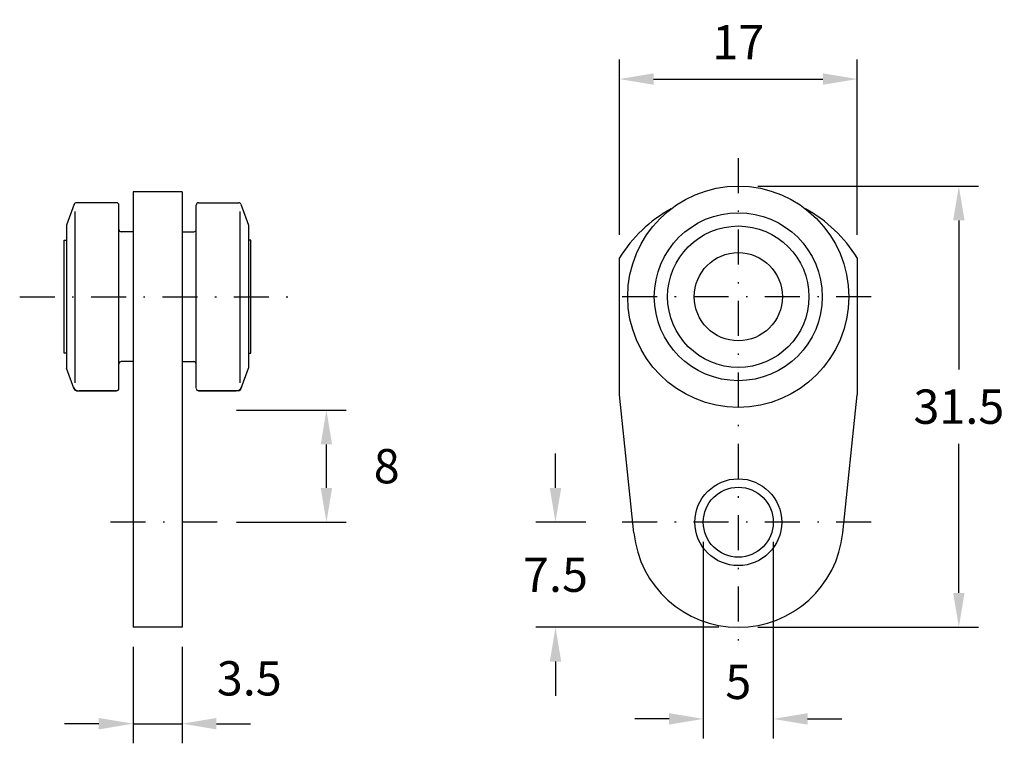
# Model space of a CAD drawing. Extents: x -699.6 to -629.3, y 258.1 to 309.8.
import ezdxf

# ---------------------------------------------------------------- set-up
doc = ezdxf.new("R2010")
doc.units = 0
doc.header["$LTSCALE"] = 5
doc.header["$MEASUREMENT"] = 0
doc.linetypes.add('DASHDOT', pattern=[1, 0.5, -0.25, 0, -0.25])
doc.layers.get('DEFPOINTS').update_dxf_attribs({"linetype": 'CONTINUOUS'})
for name, color, linetype in [('KESKIVIIVA', 13, 'DASHDOT'), ('LC-000', 6, 'CONTINUOUS'), ('MITOITUS', 13, 'CONTINUOUS'), ('MUOTOVIIVA', 1, 'CONTINUOUS')]:
    doc.layers.add(name, color=color, linetype=linetype)
doc.styles.add('ARIAL', font='ARIAL.TTF')
doc.styles.add('LC-STANDARD', font='ARIAL.TTF')
doc.dimstyles.new('ARIAL', dxfattribs={"dimtxt": 3.5, "dimasz": 3.5, "dimexe": 2, "dimexo": 2, "dimgap": 2, "dimtad": 1, "dimtih": 1, "dimtoh": 1, "dimzin": 1, "dimtxsty": 'LC-STANDARD', "dimcen": 1, "dimclrt": 4, "dimazin": 3, "dimtfac": 1, "dimtofl": 0, "dimtmove": 0, "dimatfit": 3, "dimtolj": 1, "dimtzin": 1})

# ---------------------------------------------------------------- blocks, each defined once
blk = doc.blocks.new('*D5')
at = {"layer": 'DEFPOINTS', "color": 0, "linetype": 'BYBLOCK'}
for p in [(-648.273, 297.881), (-632.515, 297.881), (-648.273, 266.381)]:
    blk.add_point(p, dxfattribs=at)
at = {"layer": 'LC-000', "color": 13, "linetype": 'BYBLOCK'}
for p, q in [((-646.873, 297.881), (-631.115, 297.881)), ((-632.515, 295.431), (-632.515, 284.783)), ((-632.515, 268.831), (-632.515, 279.479)), ((-646.873, 266.381), (-631.115, 266.381))]:
    blk.add_line(p, q, dxfattribs=at)
for points in [[(-632.923, 295.431), (-632.107, 295.431), (-632.515, 297.881)], [(-632.923, 268.831), (-632.107, 268.831), (-632.515, 266.381)]]:
    blk.add_solid(points, dxfattribs=at)
at = {"layer": 'LC-000', "color": 5, "linetype": 'BYBLOCK', "insert": (-632.515, 282.131), "char_height": 2.45, "attachment_point": 5, "style": 'ARIAL'}
blk.add_mtext('\\A1;31.5', dxfattribs=at)
blk = doc.blocks.new('*D3')
at = {"layer": 'DEFPOINTS', "color": 0, "linetype": 'BYBLOCK'}
for p in [(-685.517, 281.881), (-677.702, 281.881), (-685.517, 273.881)]:
    blk.add_point(p, dxfattribs=at)
at = {"layer": 'LC-000', "color": 13, "linetype": 'BYBLOCK'}
for p, q in [((-684.117, 281.881), (-676.302, 281.881)), ((-677.702, 276.331), (-677.702, 279.431)), ((-684.117, 273.881), (-676.302, 273.881))]:
    blk.add_line(p, q, dxfattribs=at)
for points in [[(-678.11, 279.431), (-677.293, 279.431), (-677.702, 281.881)], [(-678.11, 276.331), (-677.293, 276.331), (-677.702, 273.881)]]:
    blk.add_solid(points, dxfattribs=at)
at = {"layer": 'LC-000', "color": 5, "linetype": 'BYBLOCK', "insert": (-673.394, 277.881), "char_height": 2.45, "attachment_point": 5, "style": 'ARIAL'}
blk.add_mtext('\\A1;8', dxfattribs=at)
blk = doc.blocks.new('*D2')
at = {"layer": 'DEFPOINTS', "color": 0, "linetype": 'BYBLOCK'}
for p in [(-661.335, 273.881), (-657.773, 273.881), (-648.273, 266.381)]:
    blk.add_point(p, dxfattribs=at)
at = {"layer": 'LC-000', "color": 13, "linetype": 'BYBLOCK'}
for p, q in [((-661.335, 276.331), (-661.335, 278.781)), ((-659.173, 273.881), (-662.735, 273.881)), ((-649.673, 266.381), (-662.735, 266.381)), ((-661.335, 263.931), (-661.335, 261.481))]:
    blk.add_line(p, q, dxfattribs=at)
for points in [[(-661.743, 276.331), (-660.926, 276.331), (-661.335, 273.881)], [(-661.743, 263.931), (-660.926, 263.931), (-661.335, 266.381)]]:
    blk.add_solid(points, dxfattribs=at)
at = {"layer": 'LC-000', "color": 5, "linetype": 'BYBLOCK', "insert": (-661.335, 270.131), "char_height": 2.45, "attachment_point": 5, "style": 'ARIAL'}
blk.add_mtext('\\A1;7.5', dxfattribs=at)
blk = doc.blocks.new('*D4')
at = {"layer": 'DEFPOINTS', "color": 0, "linetype": 'BYBLOCK'}
for p in [(-691.517, 266.381), (-688.017, 266.381), (-688.017, 259.494)]:
    blk.add_point(p, dxfattribs=at)
at = {"layer": 'LC-000', "color": 13, "linetype": 'BYBLOCK'}
for p, q in [((-691.517, 264.981), (-691.517, 258.094)), ((-688.017, 264.981), (-688.017, 258.094)), ((-693.967, 259.494), (-696.417, 259.494)), ((-691.517, 259.494), (-688.017, 259.494)), ((-685.567, 259.494), (-683.117, 259.494))]:
    blk.add_line(p, q, dxfattribs=at)
for points in [[(-693.967, 259.902), (-693.967, 259.086), (-691.517, 259.494)], [(-685.567, 259.902), (-685.567, 259.086), (-688.017, 259.494)]]:
    blk.add_solid(points, dxfattribs=at)
at = {"layer": 'LC-000', "color": 5, "linetype": 'BYBLOCK', "insert": (-683.213, 262.732), "char_height": 2.45, "attachment_point": 5, "style": 'ARIAL'}
blk.add_mtext('\\A1;3.5', dxfattribs=at)
blk = doc.blocks.new('*D1')
at = {"layer": 'DEFPOINTS', "color": 0, "linetype": 'BYBLOCK'}
for p in [(-650.773, 273.881), (-645.773, 273.881), (-645.773, 259.835)]:
    blk.add_point(p, dxfattribs=at)
at = {"layer": 'LC-000', "color": 13, "linetype": 'BYBLOCK'}
for p, q in [((-650.773, 272.481), (-650.773, 258.435)), ((-645.773, 272.481), (-645.773, 258.435)), ((-653.223, 259.835), (-655.673, 259.835)), ((-643.323, 259.835), (-640.873, 259.835))]:
    blk.add_line(p, q, dxfattribs=at)
for points in [[(-653.223, 260.243), (-653.223, 259.427), (-650.773, 259.835)], [(-643.323, 260.243), (-643.323, 259.427), (-645.773, 259.835)]]:
    blk.add_solid(points, dxfattribs=at)
at = {"layer": 'LC-000', "color": 5, "linetype": 'BYBLOCK', "insert": (-648.273, 262.481), "char_height": 2.45, "attachment_point": 5, "style": 'ARIAL'}
blk.add_mtext('\\A1;5', dxfattribs=at)
blk = doc.blocks.new('*D0')
at = {"layer": 'DEFPOINTS', "color": 0, "linetype": 'BYBLOCK'}
for p in [(-639.773, 305.522), (-656.773, 292.995), (-639.773, 292.995)]:
    blk.add_point(p, dxfattribs=at)
at = {"layer": 'LC-000', "color": 13, "linetype": 'BYBLOCK'}
for p, q in [((-656.773, 294.395), (-656.773, 306.922)), ((-639.773, 294.395), (-639.773, 306.922)), ((-654.323, 305.522), (-642.223, 305.522))]:
    blk.add_line(p, q, dxfattribs=at)
for points in [[(-654.323, 305.931), (-654.323, 305.114), (-656.773, 305.522)], [(-642.223, 305.931), (-642.223, 305.114), (-639.773, 305.522)]]:
    blk.add_solid(points, dxfattribs=at)
at = {"layer": 'LC-000', "color": 5, "linetype": 'BYBLOCK', "insert": (-648.273, 308.152), "char_height": 2.45, "attachment_point": 5, "style": 'ARIAL'}
blk.add_mtext('\\A1;17', dxfattribs=at)

msp = doc.modelspace()

# ---------------------------------------------------------------- linework, layer by layer
at = {"layer": 'KESKIVIIVA', "color": 13}
for p, q in [((-648.273, 299.881), (-648.273, 264.381)), ((-699.617, 289.981), (-679.917, 289.981)), ((-638.773, 289.981), (-657.773, 289.981)), ((-685.517, 273.881), (-694.017, 273.881)), ((-638.773, 273.881), (-657.773, 273.881))]:
    msp.add_line(p, q, dxfattribs=at)
at = {"layer": 'MUOTOVIIVA', "color": 1}
for p, q in [((-691.517, 297.481), (-691.517, 266.381)), ((-688.017, 297.481), (-691.517, 297.481)), ((-688.017, 297.481), (-688.017, 266.381)), ((-695.722, 296.584), (-696.269, 295.081)), ((-692.699, 296.696), (-695.562, 296.696)), ((-692.529, 283.453), (-692.529, 296.526)), ((-687.004, 283.453), (-687.004, 296.526)), ((-686.834, 296.696), (-683.971, 296.696)), ((-683.811, 296.584), (-683.264, 295.081)), ((-695.66, 283.832), (-695.66, 296.059)), ((-683.874, 283.832), (-683.874, 296.059)), ((-696.269, 295.081), (-696.269, 284.881)), ((-683.264, 295.081), (-683.264, 284.881)), ((-691.517, 294.613), (-692.359, 294.613)), ((-688.017, 294.613), (-687.174, 294.613)), ((-696.439, 285.943), (-696.439, 294.018)), ((-696.439, 294.018), (-696.269, 294.018)), ((-683.094, 294.018), (-683.264, 294.018)), ((-683.094, 285.943), (-683.094, 294.018)), ((-656.773, 282.981), (-656.773, 292.749)), ((-639.773, 292.749), (-639.773, 282.981)), ((-696.269, 285.943), (-696.439, 285.943)), ((-683.264, 285.943), (-683.094, 285.943)), ((-691.517, 285.348), (-692.359, 285.348)), ((-688.017, 285.348), (-687.174, 285.348)), ((-695.722, 283.378), (-696.269, 284.881)), ((-683.811, 283.378), (-683.264, 284.881)), ((-695.562, 283.266), (-692.699, 283.266)), ((-695.562, 283.266), (-692.699, 283.266)), ((-695.562, 283.266), (-692.699, 283.266)), ((-692.699, 283.266), (-695.377, 283.266)), ((-683.971, 283.266), (-686.834, 283.266)), ((-686.834, 283.266), (-684.157, 283.266)), ((-655.735, 273.125), (-656.773, 282.981)), ((-640.811, 273.125), (-639.773, 282.981)), ((-688.017, 266.381), (-691.517, 266.381))]:
    msp.add_line(p, q, dxfattribs=at)
for centre, radius in [((-648.273, 289.981), 7.9), ((-648.273, 289.981), 6), ((-648.273, 289.981), 6), ((-648.273, 289.981), 5.05), ((-648.273, 289.981), 3.15), ((-648.273, 273.881), 3.1), ((-648.273, 273.881), 2.5)]:
    msp.add_circle(centre, radius, dxfattribs=at)
for centre, radius, start, end in [((-695.562, 296.526), 0.17, 90, 160), ((-692.699, 296.526), 0.17, 0, 90), ((-686.834, 296.526), 0.17, 90, 180), ((-683.971, 296.526), 0.17, 20, 90), ((-648.273, 287.481), 10, 118.74127, 148.21167), ((-648.273, 287.481), 10, 31.78833, 61.25873), ((-692.359, 294.783), 0.17, 180, 270), ((-687.174, 294.783), 0.17, 270, 0), ((-692.359, 285.178), 0.17, 90, 180), ((-687.174, 285.178), 0.17, 0, 90), ((-695.377, 283.691), 0.425, 200, 270), ((-684.157, 283.691), 0.425, 270, 340), ((-695.562, 283.436), 0.17, 200, 270), ((-692.699, 283.436), 0.17, 270, 0), ((-686.834, 283.436), 0.17, 180, 270), ((-683.971, 283.436), 0.17, 270, 340), ((-648.273, 273.881), 7.5, 185.78028, 354.21972)]:
    msp.add_arc(centre, radius, start, end, dxfattribs=at)

# ---------------------------------------------------------------- dimensions: what is measured, and where the dimension line sits
at = {"layer": 'MITOITUS'}
for base, p1, p2, picture, middle in [((-639.773, 305.522), (-656.773, 292.995), (-639.773, 292.995), '*D0', (-648.273, 308.152)), ((-645.773, 259.835), (-650.773, 273.881), (-645.773, 273.881), '*D1', (-648.273, 262.481))]:
    dim = msp.add_linear_dim(base=base, p1=p1, p2=p2, dimstyle='ARIAL', override={"dimscale": 0.7, "dimdec": 0, "dimtxsty": 'ARIAL', "dimclrd": 13, "dimclre": 13, "dimclrt": 5, "dimtdec": 0}, dxfattribs=at)
    dim.commit()
    dim.dimension.update_dxf_attribs({"geometry": picture, "text_midpoint": middle})
for base, p1, p2, override, picture, middle in [((-632.515, 297.881), (-648.273, 266.381), (-648.273, 297.881), {"dimscale": 0.7, "dimdec": 1, "dimtxsty": 'ARIAL', "dimclrd": 13, "dimclre": 13, "dimclrt": 5, "dimtdec": 0}, '*D5', (-632.515, 282.131)), ((-677.702, 281.881), (-685.517, 273.881), (-685.517, 281.881), {"dimscale": 0.7, "dimdec": 0, "dimtxsty": 'ARIAL', "dimclrd": 13, "dimclre": 13, "dimclrt": 5, "dimtdec": 0}, '*D3', (-673.394, 277.881)), ((-661.335, 273.881), (-648.273, 266.381), (-657.773, 273.881), {"dimscale": 0.7, "dimdec": 1, "dimtxsty": 'ARIAL', "dimclrd": 13, "dimclre": 13, "dimclrt": 5, "dimtdec": 0}, '*D2', (-661.335, 270.131))]:
    dim = msp.add_linear_dim(base=base, p1=p1, p2=p2, angle=90, dimstyle='ARIAL', override=override, dxfattribs=at)
    dim.commit()
    dim.dimension.update_dxf_attribs({"geometry": picture, "text_midpoint": middle})
dim = msp.add_linear_dim(base=(-688.017, 259.494), p1=(-691.517, 266.381), p2=(-688.017, 266.381), dimstyle='ARIAL', override={"dimscale": 0.7, "dimdec": 1, "dimtxsty": 'ARIAL', "dimclrd": 13, "dimclre": 13, "dimclrt": 5, "dimtdec": 0}, dxfattribs=at)
dim.commit()
dim.dimension.update_dxf_attribs({"geometry": '*D4', "text_midpoint": (-683.213, 262.732), "dimtype": 128})

doc.saveas('drawing.dxf')
